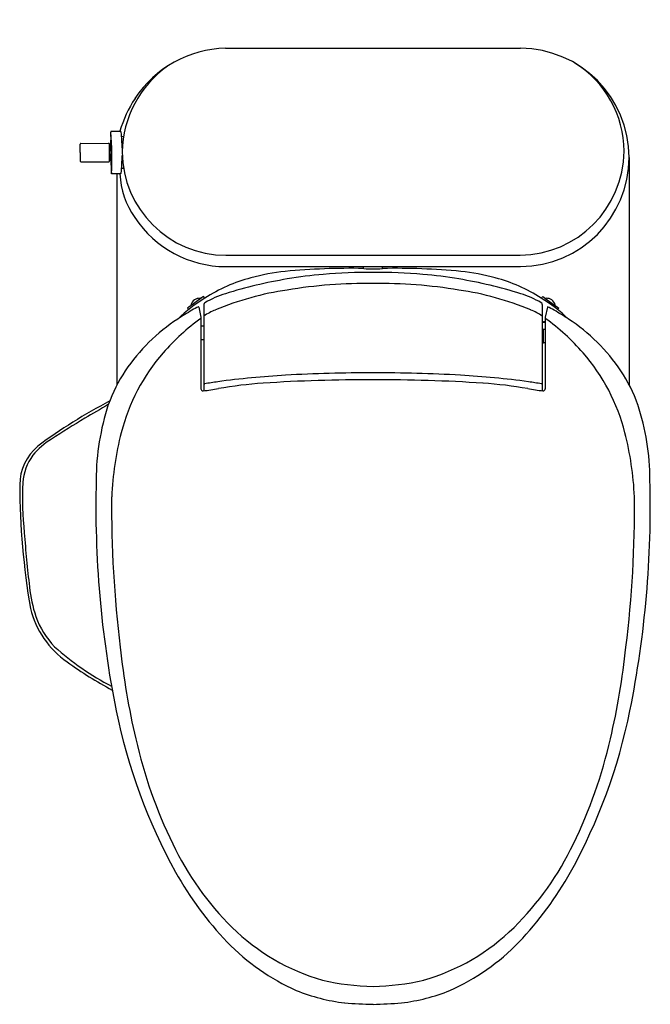
# Model space of a CAD drawing. Extents: x 4700.9 to 4718.5, y 332.9 to 360.4.
import ezdxf

# ---------------------------------------------------------------- set-up
doc = ezdxf.new("R2010")
doc.units = 0
doc.header["$LTSCALE"] = 0.64311
doc.layers.get('0').update_dxf_attribs({"color": 255, "linetype": 'CONTINUOUS'})
doc.layers.get('DEFPOINTS').update_dxf_attribs({"linetype": 'CONTINUOUS'})
doc.styles.get("Standard").update_dxf_attribs({"font": 'txt', "width": 0.8})

msp = doc.modelspace()

# ---------------------------------------------------------------- linework, layer by layer
for p, q in [((4706.608, 359.557), (4714.846, 359.557)), ((4702.571, 356.903), (4703.344, 356.907)), ((4703.76, 357.091), (4703.707, 357.089)), ((4703.364, 356.863), (4703.395, 356.863)), ((4703.395, 356.43), (4703.364, 356.43)), ((4717.874, 356.511), (4717.876, 350.166)), ((4703.673, 356.054), (4703.422, 356.056)), ((4703.577, 356.055), (4703.577, 350.165)), ((4703.761, 356.202), (4703.705, 356.204)), ((4706.618, 353.78), (4714.835, 353.78)), ((4706.608, 353.465), (4714.845, 353.465)), ((4710.459, 353.415), (4710.459, 353.465)), ((4710.471, 353.409), (4710.459, 353.415)), ((4710.982, 353.409), (4710.994, 353.415)), ((4710.994, 353.415), (4710.994, 353.465)), ((4705.93, 352.585), (4705.607, 352.353)), ((4705.899, 352.58), (4705.907, 352.568)), ((4705.936, 352.595), (4705.93, 352.585)), ((4705.988, 352.628), (4705.936, 352.595)), ((4706.032, 352.589), (4705.988, 352.628)), ((4715.422, 352.589), (4715.466, 352.628)), ((4715.466, 352.628), (4715.518, 352.595)), ((4715.518, 352.595), (4715.524, 352.585)), ((4715.524, 352.585), (4715.847, 352.353)), ((4715.555, 352.58), (4715.547, 352.568)), ((4705.589, 352.347), (4705.542, 352.31)), ((4705.542, 352.31), (4705.585, 352.271)), ((4705.607, 352.353), (4705.589, 352.347)), ((4705.651, 352.385), (4705.641, 352.399)), ((4705.861, 352.338), (4705.921, 352.059)), ((4706.003, 352.409), (4706.003, 350.003)), ((4715.451, 352.409), (4715.451, 350.003)), ((4715.592, 352.338), (4715.533, 352.059)), ((4715.803, 352.385), (4715.813, 352.399)), ((4715.847, 352.353), (4715.865, 352.347)), ((4715.865, 352.347), (4715.912, 352.31)), ((4715.912, 352.31), (4715.869, 352.271)), ((4705.921, 352.059), (4705.92, 350.057)), ((4715.533, 352.059), (4715.534, 350.057)), ((4705.921, 351.817), (4706.003, 351.817)), ((4715.451, 351.914), (4715.533, 351.914)), ((4715.451, 351.72), (4715.533, 351.72)), ((4715.483, 351.914), (4715.483, 351.932)), ((4715.483, 351.932), (4715.533, 351.932)), ((4715.483, 351.334), (4715.483, 351.716)), ((4715.483, 351.716), (4715.533, 351.716)), ((4705.921, 351.435), (4706.003, 351.435)), ((4715.451, 351.339), (4715.483, 351.339)), ((4715.533, 351.334), (4715.483, 351.334))]:
    msp.add_line(p, q)
for centre, radius, start, end in [((4706.673, 356.455), 3.103, 91.1942, 146.6921), ((4714.828, 356.511), 3.046, 270.3208, 89.6783), ((4714.845, 356.684), 2.889, 0.0298, 58.3865), ((4706.75, 356.594), 3.031, 125.5703, 178.6258), ((4707.198, 356.175), 3.696, 147.5225, 163.2549), ((4703.423, 357.217), 0.0203, 90.5006, 173.1546), ((4701.277, 357.042), 2.133, 355.3979, 4.772), ((4695.419, 356.501), 8.016, 356.8192, 5.1448), ((4762.025, -6350.191), 6707.684, 90.4984169, 90.5005762), ((4703.675, 357.219), 0.0207, 5.3928, 90.4984), ((4697.731, 356.658), 5.991, 1.0565, 5.3928), ((4667.15, 357.344), 35.405, 358.8729, 359.2544), ((4702.572, 356.883), 0.0199, 93.5985, 179.9376), ((4703.344, 356.887), 0.0196, 9.3801, 90.2825), ((4696.535, 356.652), 6.833, 357.899, 1.9985), ((4717.294, 356.774), 14.746, 180.4913, 181.4116), ((4703.395, 356.871), 0.00802, 270.438, 358.6084), ((4700.068, 356.647), 3.342, 356.1404, 3.8397), ((4706.632, 356.692), 2.912, 180.5037, 269.732), ((4714.795, 356.719), 2.939, 270.7828, 359.3603), ((4702.572, 356.411), 0.0199, 180.5876, 262.5361), ((4708.996, 1467.356), 1110.983, 269.668591, 269.708523), ((4703.341, 356.41), 0.0239, 276.841, 337.5743), ((4703.395, 356.422), 0.00834, 2.8785, 86.4806), ((4765.292, 359.534), 61.967, 182.87847, 183.21764), ((4697.731, 356.658), 5.991, 354.3936, 359.0891), ((4705.902, 356.141), 2.245, 182.2213, 215.6007), ((4703.673, 356.074), 0.0207, 269.4999, 354.3936), ((4706.623, 356.518), 3.053, 213.4857, 269.7264), ((4709.009, 346.82), 6.554, 96.4258, 104.9887), ((4710.109, 333.72), 19.698, 88.9807, 95.3409), ((4710.687, 356.948), 3.546, 266.5192, 270.6511), ((4710.767, 356.948), 3.546, 269.3489, 273.4808), ((4711.345, 333.72), 19.698, 84.6591, 91.0193), ((4712.445, 346.82), 6.554, 75.0113, 83.5742), ((4708.515, 348.665), 4.644, 104.9887, 122.3385), ((4710.427, 340.508), 12.785, 99.4355, 107.3874), ((4710.477, 340.208), 13.09, 95.0037, 99.4355), ((4710.59, 338.91), 14.393, 89.4565, 95.0037), ((4710.863, 338.91), 14.393, 84.9963, 90.5435), ((4710.977, 340.208), 13.09, 80.5645, 84.9963), ((4711.027, 340.508), 12.785, 72.6126, 80.5645), ((4712.939, 348.665), 4.644, 57.6615, 75.0113), ((4709.507, 344.705), 8.192, 98.2674, 112.8403), ((4710.517, 339.836), 13.158, 89.0869, 99.5716), ((4710.937, 339.836), 13.158, 80.4283, 90.9131), ((4711.947, 344.705), 8.192, 67.1596, 81.7325), ((4708.759, 348.279), 5.1, 122.3385, 133.1122), ((4705.883, 352.328), 0.253, 86.4199, 163.5801), ((4707.479, 349.923), 2.92, 107.3874, 119.719), ((4713.975, 349.923), 2.92, 60.281, 72.6126), ((4712.695, 348.279), 5.1, 46.8878, 57.6615), ((4715.571, 352.328), 0.253, 16.4199, 93.5801), ((4710.512, 344.025), 9.544, 120.4918, 123.2899), ((4706.477, 350.877), 1.591, 113.0425, 120.4918), ((4705.856, 352.336), 0.0056, 12.1301, 113.0425), ((4706.06, 352.409), 0.057, 119.719, 180), ((4706.74, 351.088), 1.237, 109.4647, 126.5697), ((4714.714, 351.088), 1.237, 53.4303, 70.5352), ((4715.394, 352.409), 0.057, 0, 60.281), ((4715.598, 352.336), 0.0056, 66.9575, 167.8699), ((4714.977, 350.877), 1.591, 59.5082, 66.9575), ((4710.942, 344.025), 9.544, 56.7101, 59.5082), ((4708.174, 347.598), 5.274, 123.3625, 145.8552), ((4709.587, 346.938), 6.268, 125.7971, 138.8766), ((4711.867, 346.938), 6.268, 41.1234, 54.2029), ((4713.28, 347.598), 5.274, 34.1448, 56.6375), ((4708.954, 347.49), 5.427, 138.8766, 165.7074), ((4712.5, 347.49), 5.427, 14.2926, 41.1234), ((4707.48, 348.124), 4.404, 146.4586, 160.2406), ((4709.824, 324.537), 25.944, 93.4013, 97.608), ((4710.577, 305.692), 44.616, 89.8079, 93.7516), ((4710.504, 313.092), 37.408, 89.6583, 93.4013), ((4710.95, 313.092), 37.408, 86.5987, 90.3417), ((4710.877, 305.692), 44.616, 86.2484, 90.1921), ((4711.63, 324.537), 25.944, 82.392, 86.5987), ((4713.974, 348.124), 4.404, 19.7594, 33.5414), ((4705.977, 350.057), 0.057, 179.9672, 275.8465), ((4705.396, 355.736), 5.766, 275.8465, 280.1228), ((4706.022, 350.212), 0.0194, 180, 280.9539), ((4707.223, 344.004), 6.303, 97.608, 100.9539), ((4708.399, 338.915), 11.321, 93.7516, 100.1228), ((4713.055, 338.915), 11.321, 79.8772, 86.2484), ((4716.058, 355.736), 5.766, 259.8772, 264.1535), ((4714.231, 344.004), 6.303, 79.0461, 82.392), ((4715.432, 350.212), 0.0194, 259.0461, 0), ((4715.477, 350.057), 0.057, 264.1535, 0.0328), ((4710.742, 335.736), 15.803, 117.7913, 126.4045), ((4714.353, 329.786), 22.683, 119.0615, 120.9762), ((4709.788, 347.494), 6.792, 161.817, 179.8064), ((4711.666, 347.494), 6.792, 0.1936, 18.183), ((4714.449, 329.485), 22.99, 120.7935, 123.5306), ((4702.8, 346.898), 2.043, 120.9646, 140.3753), ((4712.332, 346.63), 8.913, 165.7074, 177.3457), ((4709.121, 346.63), 8.913, 2.6543, 14.2926), ((4702.303, 347.36), 1.443, 130.6529, 179.2723), ((4702.407, 347.337), 1.463, 143.8008, 176.0862), ((4722.009, 347.477), 21.149, 180.2666, 189.6594), ((4710.159, 347.001), 9.221, 177.2898, 185.9957), ((4732, 346.784), 29.013, 178.5539, 191.3527), ((4689.454, 346.784), 29.013, 348.6473, 1.4461), ((4735.531, 346.77), 32.104, 179.5142, 187.0201), ((4685.923, 346.77), 32.104, 352.9799, 0.4858), ((4738.174, 348.828), 37.29, 184.2912, 186.6254), ((4704.796, 344.895), 3.682, 185.7693, 198.9176), ((4703.648, 344.542), 2.563, 193.8381, 235.3125), ((4703.495, 344.469), 2.313, 199.3696, 224.0993), ((4706.995, 348.615), 7.731, 228.1192, 242.5029), ((4725.417, 345.204), 21.877, 186.1875, 192.9881), ((4696.037, 345.204), 21.877, 347.0119, 353.8125), ((4708.496, 351.128), 10.74, 234.0443, 241.9447), ((4719.076, 344.231), 15.839, 191.5016, 208.9369), ((4702.378, 344.231), 15.839, 331.0631, 348.4984), ((4717.498, 343.364), 13.746, 192.9317, 205.9018), ((4703.956, 343.364), 13.746, 334.0982, 347.0683), ((4712.638, 340.946), 8.318, 205.5399, 225.3522), ((4708.816, 340.946), 8.318, 314.6478, 334.4601), ((4713.757, 341.355), 9.793, 209.2674, 223.5105), ((4707.697, 341.355), 9.793, 316.4895, 330.7326), ((4710.983, 339.297), 5.982, 225.5307, 253.8078), ((4710.471, 339.297), 5.982, 286.1922, 314.4693), ((4711.164, 339.024), 6.308, 224.3634, 245.8317), ((4710.29, 339.024), 6.308, 294.1683, 315.6366), ((4710.855, 340.385), 7.005, 257.2979, 268.9502), ((4710.599, 340.385), 7.005, 271.0498, 282.7021), ((4710.535, 338.097), 5.209, 247.977, 263.3748), ((4710.919, 338.097), 5.209, 276.6252, 292.023), ((4710.961, 344.913), 12.034, 265.1018, 268.8848), ((4710.466, 345.429), 12.551, 271.1931, 274.8203)]:
    msp.add_arc(centre, radius, start, end)

# ---------------------------------------------------------------- texts
at = {"layer": 'DEFPOINTS'}
for tag, p, s in [('MODELNUMBER', (4710.724, 360.354), 'K-28020PH-HC'), ('TRADENAME', (4710.724, 360.352), 'SPACITY'), ('PRODUCT', (4710.724, 360.351), 'TOILET')]:
    msp.add_attdef(tag, p, s, height=0.001, dxfattribs=at)

doc.saveas('drawing.dxf')
